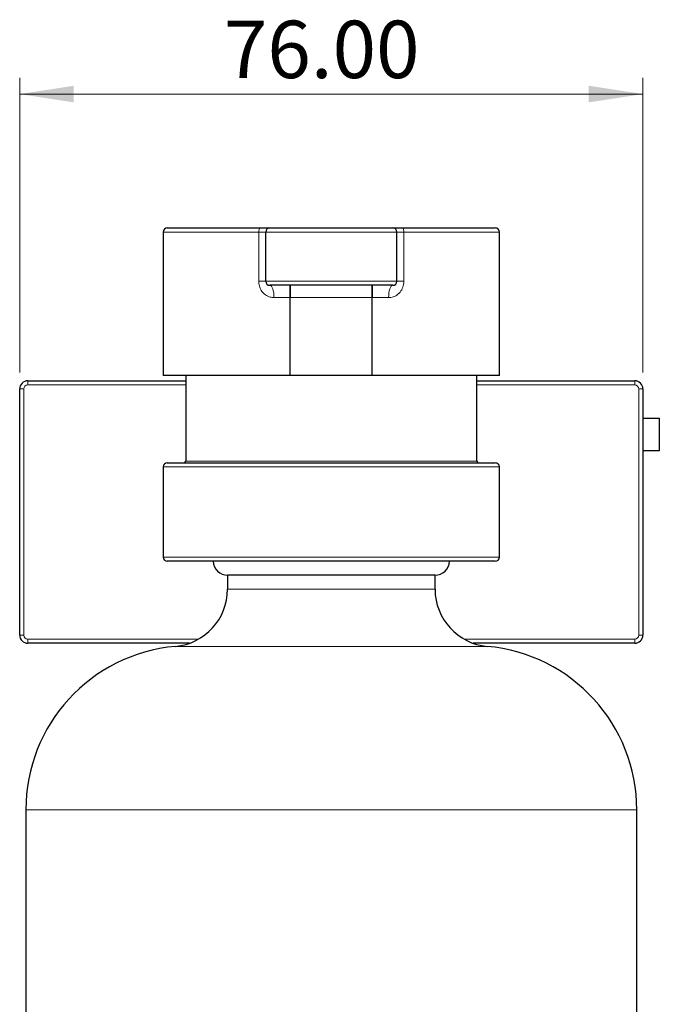
# Model space of a CAD drawing. Units: millimetres. Extents: x 213 to 622, y 180 to 420.
# Drawn here: x 393 to 471, y 300 to 420 of the extents above; entities that cross this region are included whole.
import ezdxf

# ---------------------------------------------------------------- set-up
doc = ezdxf.new("R2010")
doc.units = ezdxf.units.MM
doc.header["$LTSCALE"] = 2
doc.linetypes.add('SLD-Durchgehend', pattern=[0])
doc.styles.add('SLDTEXTSTYLE0', font='GOTHIC.TTF', dxfattribs={"width": 0.913})
doc.dimstyles.new('SLDDIMSTYLE0', dxfattribs={"dimtxt": 7, "dimasz": 6.604, "dimexe": 0, "dimexo": 0.0625, "dimgap": 1.75, "dimtad": 1, "dimrnd": 1e-09, "dimzin": 4, "dimdsep": 46, "dimtxsty": 'SLDTEXTSTYLE0', "dimsah": 1, "dimcen": 0.09, "dimadec": 0, "dimazin": 1, "dimtfac": 1, "dimtofl": 0, "dimtmove": 0, "dimatfit": 3, "dimfxl": 1, "dimfrac": 2, "dimtolj": 1, "dimtzin": 12, "dimarcsym": 0})

# ---------------------------------------------------------------- blocks, each defined once
blk = doc.blocks.new('_D_6')
at = {"color": 1, "linetype": 'SLD-Durchgehend', "lineweight": 0}
for p, q in [((393.11, 377.43), (393.11, 413.37)), ((469.11, 377.43), (469.11, 413.37)), ((393.11, 411.37), (469.11, 411.37))]:
    blk.add_line(p, q, dxfattribs=at)
at = {"color": 1, "linetype": 'SLD-Durchgehend', "lineweight": 18}
for points in [[(393.11, 411.37), (399.71, 410.36), (399.71, 412.39)], [(469.11, 411.37), (462.5, 412.39), (462.5, 410.36)]]:
    blk.add_solid(points, dxfattribs=at)
at = {"color": 1, "linetype": 'SLD-Durchgehend', "lineweight": 18, "insert": (418.01, 420.32), "char_height": 7, "attachment_point": 1, "style": 'SLDTEXTSTYLE0'}
blk.add_mtext('76.00', dxfattribs=at)

msp = doc.modelspace()

# ---------------------------------------------------------------- linework, layer by layer
at = {"color": 7, "linetype": 'SLD-Durchgehend', "lineweight": 25}
for p, q in [((411.107, 395.06), (422.471, 395.06)), ((422.471, 395.06), (423.607, 395.06)), ((423.607, 395.06), (438.607, 395.06)), ((438.607, 395.06), (439.744, 395.06)), ((439.744, 395.06), (451.107, 395.06)), ((410.607, 394.56), (410.607, 377.06)), ((423.107, 388.56), (423.107, 394.56)), ((439.107, 388.56), (439.107, 394.56)), ((451.607, 377.06), (451.607, 394.56)), ((438.607, 388.06), (423.607, 388.06)), ((426.107, 377.06), (426.107, 386.56)), ((436.107, 377.06), (436.107, 386.56)), ((426.107, 377.06), (410.607, 377.06)), ((413.357, 377.06), (413.357, 366.625)), ((436.107, 377.06), (426.107, 377.06)), ((451.607, 377.06), (436.107, 377.06)), ((448.857, 366.625), (448.857, 377.06)), ((394.107, 376.425), (413.357, 376.425)), ((448.857, 376.425), (468.107, 376.425)), ((393.107, 345.425), (393.107, 375.425)), ((469.107, 375.425), (469.107, 345.425)), ((469.107, 371.872), (471.107, 371.872)), ((471.107, 371.872), (471.107, 367.872)), ((471.107, 367.872), (469.107, 367.872)), ((411.107, 366.425), (451.107, 366.425)), ((410.607, 365.925), (410.607, 354.925)), ((451.607, 354.925), (451.607, 365.925)), ((451.107, 354.425), (411.107, 354.425)), ((418.457, 352.725), (418.457, 351.018)), ((443.757, 352.725), (418.457, 352.725)), ((443.757, 351.018), (443.757, 352.725)), ((413.809, 344.425), (394.107, 344.425)), ((468.107, 344.425), (448.405, 344.425)), ((393.857, 324.125), (393.857, 215.625)), ((468.357, 215.625), (468.357, 324.125))]:
    msp.add_line(p, q, dxfattribs=at)
at = {"color": 8, "linetype": 'SLD-Durchgehend', "lineweight": 18}
for p, q in [((422.255, 394.56), (410.607, 394.56)), ((422.255, 388.56), (422.255, 394.56)), ((423.107, 394.56), (422.255, 394.56)), ((439.107, 394.56), (423.107, 394.56)), ((439.96, 394.56), (439.107, 394.56)), ((439.96, 394.56), (439.96, 388.56)), ((451.607, 394.56), (439.96, 394.56)), ((422.255, 388.56), (423.107, 388.56)), ((423.107, 388.56), (439.107, 388.56)), ((439.107, 388.56), (439.96, 388.56)), ((426.107, 386.56), (424.119, 386.56)), ((436.107, 386.56), (426.107, 386.56)), ((438.096, 386.56), (436.107, 386.56)), ((394.107, 376.425), (394.107, 375.925)), ((413.357, 375.925), (394.107, 375.925)), ((468.107, 375.925), (448.857, 375.925)), ((468.107, 376.425), (468.107, 375.925)), ((393.107, 375.425), (393.607, 375.425)), ((393.607, 375.425), (393.607, 345.425)), ((468.607, 375.425), (469.107, 375.425)), ((468.607, 345.425), (468.607, 375.425)), ((413.357, 366.625), (448.857, 366.625)), ((451.607, 365.925), (410.607, 365.925)), ((410.607, 354.925), (451.607, 354.925)), ((443.757, 351.018), (418.457, 351.018)), ((393.107, 345.425), (393.607, 345.425)), ((394.107, 344.925), (394.107, 344.425)), ((394.107, 344.925), (414.903, 344.925)), ((447.311, 344.925), (468.107, 344.925)), ((468.107, 344.925), (468.107, 344.425)), ((468.607, 345.425), (469.107, 345.425)), ((450.135, 344.046), (412.079, 344.046)), ((468.357, 324.125), (393.857, 324.125))]:
    msp.add_line(p, q, dxfattribs=at)
at = {"color": 8, "linetype": 'SLD-Durchgehend', "lineweight": 18, "flags": 128}
for points in [[(422.471, 395.06), (422.429, 395.051), (422.388, 395.022), (422.351, 394.976), (422.318, 394.914), (422.291, 394.838), (422.271, 394.752), (422.259, 394.658), (422.255, 394.56)], [(439.96, 394.56), (439.955, 394.658), (439.943, 394.752), (439.923, 394.838), (439.896, 394.914), (439.864, 394.976), (439.826, 395.022), (439.786, 395.051), (439.744, 395.06)], [(424.119, 386.56), (424.109, 386.853), (424.08, 387.134), (424.032, 387.394), (423.969, 387.621), (423.891, 387.808), (423.803, 387.946), (423.707, 388.032), (423.607, 388.06)], [(438.607, 388.06), (438.507, 388.032), (438.412, 387.946), (438.323, 387.808), (438.246, 387.621), (438.182, 387.394), (438.135, 387.134), (438.106, 386.853), (438.096, 386.56)]]:
    msp.add_lwpolyline(points, dxfattribs=at)
at = {"color": 7, "linetype": 'SLD-Durchgehend', "lineweight": 25}
for centre, radius, start, end in [((411.107, 394.56), 0.5, 90, 180), ((423.607, 394.56), 0.5, 90, 180), ((438.607, 394.56), 0.5, 0, 90), ((451.107, 394.56), 0.5, 0, 90), ((423.607, 388.56), 0.5, 180, 270), ((438.607, 388.56), 0.5, 270, 0), ((394.107, 375.425), 1, 90, 180), ((468.107, 375.425), 1, 0, 90), ((411.107, 365.925), 0.5, 90, 180), ((413.157, 366.625), 0.2, 270, 0), ((449.057, 366.625), 0.2, 180, 270), ((451.107, 365.925), 0.5, 0, 90), ((411.107, 354.925), 0.5, 180, 270), ((418.457, 354.475), 1.75, 181.63725, 270), ((443.757, 354.475), 1.75, 270, 358.36275), ((451.107, 354.925), 0.5, 270, 0), ((411.457, 351.018), 7, 275.09969, 0), ((450.757, 351.018), 7, 180, 264.90031), ((394.107, 345.425), 1, 180, 270), ((468.107, 345.425), 1, 270, 0), ((413.857, 324.125), 20, 95.09969, 180), ((448.357, 324.125), 20, 0, 84.90031)]:
    msp.add_arc(centre, radius, start, end, dxfattribs=at)
at = {"color": 8, "linetype": 'SLD-Durchgehend', "lineweight": 18}
for centre, start, end in [((394.107, 375.425), 90, 180), ((468.107, 375.425), 0, 90), ((394.107, 345.425), 180, 270), ((468.107, 345.425), 270, 0)]:
    msp.add_arc(centre, 0.5, start, end, dxfattribs=at)
for points, knots in [([(422.255, 388.56), (422.256, 388.52), (422.26, 388.276), (422.352, 387.833), (422.638, 387.293), (423.08, 386.859), (423.6, 386.601), (423.966, 386.573), (424.119, 386.56)], [0, 0, 0, 0, 0.0389419, 0.2325461, 0.4253647, 0.6280738, 0.8444286, 1, 1, 1, 1]), ([(438.096, 386.56), (438.283, 386.578), (438.696, 386.618), (439.268, 386.952), (439.716, 387.49), (439.933, 388.068), (439.952, 388.431), (439.96, 388.56)], [0, 0, 0, 0, 0.1901167, 0.4196609, 0.6532899, 0.8762338, 1, 1, 1, 1])]:
    msp.add_open_spline(points, degree=3, knots=knots, dxfattribs=at)
at = {"color": 7, "linetype": 'SLD-Durchgehend', "lineweight": 25}
for points, knots in [([(426.107, 386.56), (426.107, 386.725), (426.107, 387.055), (426.107, 387.496), (426.107, 387.836), (426.107, 388.03), (426.107, 388.051), (426.107, 388.06)], [0, 0, 0, 0, 0.2069908, 0.4138801, 0.623634, 0.839336, 1, 1, 1, 1]), ([(426.107, 388.06), (426.107, 388.043), (426.107, 388.008), (426.107, 387.738), (426.107, 387.342), (426.107, 386.923), (426.107, 386.657), (426.107, 386.56)], [0, 0, 0, 0, 0.2223598, 0.4447974, 0.6647131, 0.8786634, 1, 1, 1, 1]), ([(436.107, 388.06), (436.107, 388.043), (436.107, 388.008), (436.107, 387.738), (436.107, 387.342), (436.107, 386.923), (436.107, 386.657), (436.107, 386.56)], [0, 0, 0, 0, 0.2223598, 0.4447974, 0.6647131, 0.8786634, 1, 1, 1, 1]), ([(436.107, 386.56), (436.107, 386.725), (436.107, 387.055), (436.107, 387.496), (436.107, 387.836), (436.107, 388.03), (436.107, 388.051), (436.107, 388.06)], [0, 0, 0, 0, 0.2069908, 0.4138801, 0.623634, 0.839336, 1, 1, 1, 1])]:
    msp.add_open_spline(points, degree=3, knots=knots, dxfattribs=at)

# ---------------------------------------------------------------- dimensions: what is measured, and where the dimension line sits
at = {"color": 1, "linetype": 'SLD-Durchgehend', "lineweight": 18}
dim = msp.add_linear_dim(base=(469.107, 411.375), p1=(393.107, 375.425), p2=(469.107, 375.425), dimstyle='SLDDIMSTYLE0', dxfattribs=at)
dim.commit()
dim.dimension.update_dxf_attribs({"geometry": '_D_6', "text_midpoint": (429.652, 411.375), "dimtype": 160})

doc.saveas('drawing.dxf')
